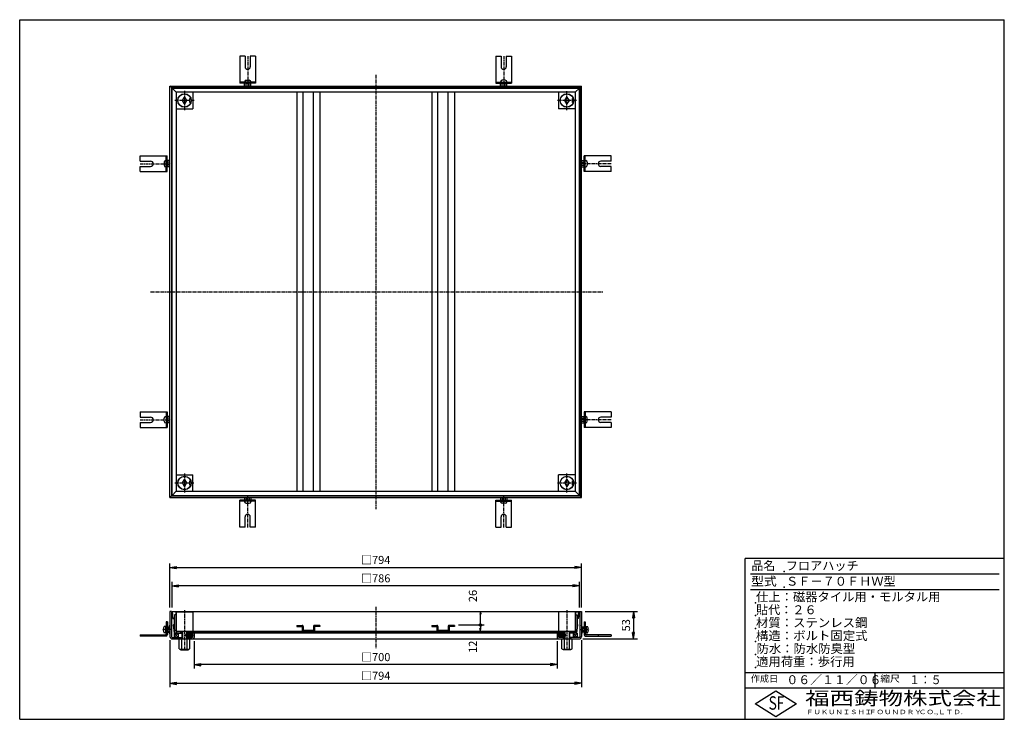
# Model space of a CAD drawing. Extents: x 25 to 1925, y 50 to 1400.
import ezdxf

# ---------------------------------------------------------------- set-up
doc = ezdxf.new("R2010")
doc.units = 0
doc.header["$LTSCALE"] = 0.2
doc.linetypes.add('CENTER', pattern=[50.8, 31.75, -6.35, 6.35, -6.35])
doc.layers.get('0').update_dxf_attribs({"linetype": 'CONTINUOUS'})
doc.layers.get('DEFPOINTS').update_dxf_attribs({"linetype": 'CONTINUOUS'})
for name, color, linetype in [('LAY-10', 7, 'CONTINUOUS'), ('LAY-20', 7, 'CONTINUOUS'), ('LAY-255', 7, 'CONTINUOUS')]:
    doc.layers.add(name, color=color, linetype=linetype)
doc.styles.add('EXCADDIM1', font='simplex', dxfattribs={"width": 0.84, "bigfont": 'bigfont'})
doc.styles.add('EXCADSTD', font='simplex', dxfattribs={"bigfont": 'bigfont'})
doc.styles.get("Standard").update_dxf_attribs({"font": 'simplex', "bigfont": 'bigfont'})
doc.dimstyles.new('ISO-25', dxfattribs={"dimtxt": 2.5, "dimasz": 2.5, "dimexe": 1.25, "dimexo": 0.625, "dimtad": 1, "dimtxsty": 'STANDARD', "dimcen": 2.5, "dimazin": 3, "dimtfac": 1, "dimtmove": 0, "dimatfit": 3})

# ---------------------------------------------------------------- blocks, each defined once
blk = doc.blocks.new('EX_BNORM')
at = {"color": 0, "linetype": 'CONTINUOUS'}
for p, q in [((0, 0), (-1, 0.17)), ((-1, 0.17), (-1, -0.17)), ((0, 0), (-1, 0.08)), ((0, 0), (-1, 0)), ((0, 0), (-1, -0.17)), ((0, 0), (-1, -0.08))]:
    blk.add_line(p, q, dxfattribs=at)
blk = doc.blocks.new('*D15')
at = {"layer": 'DEFPOINTS', "color": 0}
for p in [(1109, 258), (1104, 205), (1209.5, 205)]:
    blk.add_point(p, dxfattribs=at)
at = {"layer": 'LAY-20', "color": 4, "linetype": 'CONTINUOUS'}
for p, q in [((1116.5, 258), (1217, 258)), ((1209.5, 245.5), (1209.5, 217.5)), ((1111.5, 205), (1217, 205))]:
    blk.add_line(p, q, dxfattribs=at)
at = {"layer": 'LAY-20', "color": 4, "xscale": 12.5, "yscale": 12.5, "zscale": 12.5}
for p, rotation in [((1209.5, 258), 90), ((1209.5, 205), 270)]:
    blk.add_blockref('EX_BNORM', p, dxfattribs=dict(at, rotation=rotation))
at = {"layer": 'LAY-20', "color": 7, "insert": (1197, 231.5), "char_height": 15.59, "attachment_point": 5, "rotation": 90, "style": 'EXCADDIM1'}
blk.add_mtext('53', dxfattribs=at)
blk = doc.blocks.new('*D16')
at = {"layer": 'DEFPOINTS', "color": 0}
for p in [(1109, 343), (315, 258), (1109, 258)]:
    blk.add_point(p, dxfattribs=at)
at = {"layer": 'LAY-20', "color": 4, "linetype": 'CONTINUOUS'}
for p, q in [((315, 265.5), (315, 350.5)), ((327.5, 343), (1096.5, 343)), ((1109, 265.5), (1109, 350.5))]:
    blk.add_line(p, q, dxfattribs=at)
at = {"layer": 'LAY-20', "color": 4, "xscale": 12.5, "yscale": 12.5, "zscale": 12.5, "rotation": 180}
blk.add_blockref('EX_BNORM', (315, 343), dxfattribs=at)
at = {"layer": 'LAY-20', "color": 4, "xscale": 12.5, "yscale": 12.5, "zscale": 12.5}
blk.add_blockref('EX_BNORM', (1109, 343), dxfattribs=at)
at = {"layer": 'LAY-20', "color": 7, "insert": (712, 355.5), "char_height": 15.59, "attachment_point": 5, "style": 'EXCADDIM1'}
blk.add_mtext('□794', dxfattribs=at)
blk = doc.blocks.new('*D17')
at = {"layer": 'DEFPOINTS', "color": 0}
for p in [(319, 307.5), (319, 258), (1105, 258)]:
    blk.add_point(p, dxfattribs=at)
at = {"layer": 'LAY-20', "color": 4, "linetype": 'CONTINUOUS'}
for p, q in [((319, 265.5), (319, 315)), ((1092.5, 307.5), (331.5, 307.5)), ((1105, 265.5), (1105, 315))]:
    blk.add_line(p, q, dxfattribs=at)
at = {"layer": 'LAY-20', "color": 4, "xscale": 12.5, "yscale": 12.5, "zscale": 12.5, "rotation": 180}
blk.add_blockref('EX_BNORM', (319, 307.5), dxfattribs=at)
at = {"layer": 'LAY-20', "color": 4, "xscale": 12.5, "yscale": 12.5, "zscale": 12.5}
blk.add_blockref('EX_BNORM', (1105, 307.5), dxfattribs=at)
at = {"layer": 'LAY-20', "color": 7, "insert": (712, 320), "char_height": 15.59, "attachment_point": 5, "style": 'EXCADDIM1'}
blk.add_mtext('□786', dxfattribs=at)
blk = doc.blocks.new('*D18')
at = {"layer": 'DEFPOINTS', "color": 0}
for p in [(315, 210), (1109, 210), (1109, 119.5)]:
    blk.add_point(p, dxfattribs=at)
at = {"layer": 'LAY-20', "color": 4, "linetype": 'CONTINUOUS'}
for p, q in [((315, 202.5), (315, 112)), ((1109, 202.5), (1109, 112)), ((327.5, 119.5), (1096.5, 119.5))]:
    blk.add_line(p, q, dxfattribs=at)
at = {"layer": 'LAY-20', "color": 4, "xscale": 12.5, "yscale": 12.5, "zscale": 12.5, "rotation": 180}
blk.add_blockref('EX_BNORM', (315, 119.5), dxfattribs=at)
at = {"layer": 'LAY-20', "color": 4, "xscale": 12.5, "yscale": 12.5, "zscale": 12.5}
blk.add_blockref('EX_BNORM', (1109, 119.5), dxfattribs=at)
at = {"layer": 'LAY-20', "color": 7, "insert": (712, 132), "char_height": 15.59, "attachment_point": 5, "style": 'EXCADDIM1'}
blk.add_mtext('□794', dxfattribs=at)
blk = doc.blocks.new('*D19')
at = {"layer": 'DEFPOINTS', "color": 0}
for p in [(362, 208), (1062, 208), (362, 155.5)]:
    blk.add_point(p, dxfattribs=at)
at = {"layer": 'LAY-20', "color": 4, "linetype": 'CONTINUOUS'}
for p, q in [((362, 200.5), (362, 148)), ((1062, 200.5), (1062, 148)), ((1049.5, 155.5), (374.5, 155.5))]:
    blk.add_line(p, q, dxfattribs=at)
at = {"layer": 'LAY-20', "color": 4, "xscale": 12.5, "yscale": 12.5, "zscale": 12.5, "rotation": 180}
blk.add_blockref('EX_BNORM', (362, 155.5), dxfattribs=at)
at = {"layer": 'LAY-20', "color": 4, "xscale": 12.5, "yscale": 12.5, "zscale": 12.5}
blk.add_blockref('EX_BNORM', (1062, 155.5), dxfattribs=at)
at = {"layer": 'LAY-20', "color": 7, "insert": (712, 168), "char_height": 15.59, "attachment_point": 5, "style": 'EXCADDIM1'}
blk.add_mtext('□700', dxfattribs=at)
blk = doc.blocks.new('EX_BCIR')
at = {"color": 0, "linetype": 'CONTINUOUS'}
blk.add_line((0, 0), (-1, 0), dxfattribs=at)
for radius in [0.5, 0.25]:
    blk.add_circle((0, 0), radius, dxfattribs=at)
blk = doc.blocks.new('*D20')
at = {"layer": 'DEFPOINTS', "color": 0}
for p in [(914, 258), (914, 258), (864, 232)]:
    blk.add_point(p, dxfattribs=at)
at = {"layer": 'LAY-20', "color": 4, "linetype": 'CONTINUOUS'}
for p, q in [((914, 237), (914, 253)), ((871.5, 232), (921.5, 232))]:
    blk.add_line(p, q, dxfattribs=at)
at = {"layer": 'LAY-20', "color": 4, "xscale": 5, "yscale": 5, "zscale": 5}
for name, p, rotation in [('EX_BNORM', (914, 258), 90), ('EX_BCIR', (914, 232), 270)]:
    blk.add_blockref(name, p, dxfattribs=dict(at, rotation=rotation))
at = {"layer": 'LAY-20', "color": 7, "insert": (901.5, 288), "char_height": 15.59, "attachment_point": 5, "rotation": 90, "style": 'EXCADDIM1'}
blk.add_mtext('26', dxfattribs=at)
blk = doc.blocks.new('*D21')
at = {"layer": 'DEFPOINTS', "color": 0}
for p in [(914, 232), (914, 220), (914, 220)]:
    blk.add_point(p, dxfattribs=at)
at = {"layer": 'LAY-20', "color": 4, "linetype": 'CONTINUOUS'}
blk.add_line((914, 227), (914, 225), dxfattribs=at)
at = {"layer": 'LAY-20', "color": 4, "xscale": 5, "yscale": 5, "zscale": 5}
for name, p, rotation in [('EX_BCIR', (914, 232), 90), ('EX_BNORM', (914, 220), 270)]:
    blk.add_blockref(name, p, dxfattribs=dict(at, rotation=rotation))
at = {"layer": 'LAY-20', "color": 7, "insert": (901.5, 190), "char_height": 15.59, "attachment_point": 5, "rotation": 90, "style": 'EXCADDIM1'}
blk.add_mtext('12', dxfattribs=at)

msp = doc.modelspace()

# ---------------------------------------------------------------- linework, layer by layer
at = {"layer": 'LAY-10', "color": 7, "linetype": 'CONTINUOUS'}
for p, q in [((450, 1329.3), (450, 1277.2)), ((460, 1329.3), (450, 1329.3)), ((460, 1329.3), (460, 1309.3)), ((480, 1329.3), (470, 1329.3)), ((470, 1329.3), (470, 1309.3)), ((480, 1329.3), (480, 1277.2)), ((944, 1329.3), (944, 1277.2)), ((944, 1329.3), (954, 1329.3)), ((954, 1329.3), (954, 1309.3)), ((964, 1329.3), (974, 1329.3)), ((964, 1329.3), (964, 1309.3)), ((974, 1329.3), (974, 1277.2)), ((480, 1279.2), (450, 1279.2)), ((480, 1277.2), (450, 1277.2)), ((459, 1279.2), (459, 1280.2)), ((459, 1272), (459, 1276.63)), ((462, 1283.2), (468, 1283.2)), ((462, 1272), (462, 1276.63)), ((468, 1272), (468, 1276.63)), ((471, 1279.2), (471, 1280.2)), ((471, 1272), (471, 1276.63)), ((944, 1279.2), (974, 1279.2)), ((944, 1277.2), (974, 1277.2)), ((953, 1279.2), (953, 1280.2)), ((953, 1272), (953, 1276.63)), ((962, 1283.2), (956, 1283.2)), ((956, 1272), (956, 1276.63)), ((962, 1272), (962, 1276.63)), ((965, 1279.2), (965, 1280.2)), ((965, 1272), (965, 1276.63)), ((318, 1269), (315, 1272)), ((315, 478), (315, 1272)), ((315, 1272), (1109, 1272)), ((318, 1269), (318, 481)), ((318, 1269), (1106, 1269)), ((319, 1268), (327, 1260)), ((319, 482), (319, 1268)), ((319, 1268), (1105, 1268)), ((327, 1260), (327, 490)), ((1097, 1260), (327, 1260)), ((359, 1260), (359, 1228)), ((560, 1260), (560, 490)), ((572, 490), (572, 1260)), ((592, 490), (592, 1260)), ((604, 1260), (604, 490)), ((820, 1260), (820, 490)), ((832, 490), (832, 1260)), ((852, 490), (852, 1260)), ((864, 1260), (864, 490)), ((1065, 1260), (1065, 1228)), ((1105, 1268), (1097, 1260)), ((1097, 1260), (1097, 490)), ((1105, 482), (1105, 1268)), ((1106, 1269), (1109, 1272)), ((1106, 1269), (1106, 481)), ((1109, 478), (1109, 1272)), ((339, 1244), (343, 1250.5)), ((343, 1237.5), (339, 1244)), ((343, 1250.5), (347, 1244)), ((347, 1244), (343, 1237.5)), ((353.5, 1248), (355.11, 1248)), ((353.5, 1240), (353.5, 1248)), ((353.5, 1240), (355.11, 1240)), ((1077, 1244), (1081, 1250.5)), ((1081, 1237.5), (1077, 1244)), ((1081, 1250.5), (1085, 1244)), ((1085, 1244), (1081, 1237.5)), ((1091.5, 1248), (1093.11, 1248)), ((1091.5, 1240), (1091.5, 1248)), ((1091.5, 1240), (1093.11, 1240)), ((327, 1228), (359, 1228)), ((1097, 1228), (1065, 1228)), ((257.7, 1137), (309.8, 1137)), ((257.7, 1127), (257.7, 1137)), ((257.7, 1127), (277.7, 1127)), ((303.8, 1125), (303.8, 1119)), ((307.8, 1128), (306.8, 1128)), ((307.8, 1107), (307.8, 1137)), ((309.8, 1107), (309.8, 1137)), ((315, 1128), (310.37, 1128)), ((315, 1125), (310.37, 1125)), ((1109, 1128), (1113.63, 1128)), ((1109, 1125), (1113.63, 1125)), ((1114.2, 1107), (1114.2, 1137)), ((1166.3, 1137), (1114.2, 1137)), ((1116.2, 1107), (1116.2, 1137)), ((1116.2, 1128), (1117.2, 1128)), ((1120.2, 1125), (1120.2, 1119)), ((1166.3, 1127), (1146.3, 1127)), ((1166.3, 1127), (1166.3, 1137)), ((257.7, 1107), (257.7, 1117)), ((257.7, 1117), (277.7, 1117)), ((257.7, 1107), (309.8, 1107)), ((307.8, 1116), (306.8, 1116)), ((315, 1119), (310.37, 1119)), ((315, 1116), (310.37, 1116)), ((1109, 1119), (1113.63, 1119)), ((1109, 1116), (1113.63, 1116)), ((1166.3, 1107), (1114.2, 1107)), ((1116.2, 1116), (1117.2, 1116)), ((1166.3, 1117), (1146.3, 1117)), ((1166.3, 1107), (1166.3, 1117)), ((257.7, 643), (309.8, 643)), ((257.7, 643), (257.7, 633)), ((257.7, 633), (277.7, 633)), ((303.8, 625), (303.8, 631)), ((307.8, 634), (306.8, 634)), ((307.8, 643), (307.8, 613)), ((309.8, 643), (309.8, 613)), ((315, 634), (310.37, 634)), ((315, 631), (310.37, 631)), ((1109, 634), (1113.63, 634)), ((1109, 631), (1113.63, 631)), ((1114.2, 643), (1114.2, 613)), ((1166.3, 643), (1114.2, 643)), ((1116.2, 643), (1116.2, 613)), ((1116.2, 634), (1117.2, 634)), ((1120.2, 625), (1120.2, 631)), ((1166.3, 633), (1146.3, 633)), ((1166.3, 643), (1166.3, 633)), ((257.7, 623), (257.7, 613)), ((257.7, 623), (277.7, 623)), ((257.7, 613), (309.8, 613)), ((307.8, 622), (306.8, 622)), ((315, 625), (310.37, 625)), ((315, 622), (310.37, 622)), ((1109, 625), (1113.63, 625)), ((1109, 622), (1113.63, 622)), ((1166.3, 613), (1114.2, 613)), ((1116.2, 622), (1117.2, 622)), ((1166.3, 623), (1146.3, 623)), ((1166.3, 623), (1166.3, 613)), ((327, 522), (359, 522)), ((359, 490), (359, 522)), ((1065, 490), (1065, 522)), ((1097, 522), (1065, 522)), ((339, 506), (343, 512.5)), ((343, 499.5), (339, 506)), ((343, 512.5), (347, 506)), ((347, 506), (343, 499.5)), ((353.5, 510), (355.11, 510)), ((353.5, 502), (353.5, 510)), ((353.5, 502), (355.11, 502)), ((1077, 506), (1081, 512.5)), ((1081, 499.5), (1077, 506)), ((1081, 512.5), (1085, 506)), ((1085, 506), (1081, 499.5)), ((1091.5, 510), (1093.11, 510)), ((1091.5, 502), (1091.5, 510)), ((1091.5, 502), (1093.11, 502)), ((318, 481), (315, 478)), ((315, 478), (1109, 478)), ((318, 481), (1106, 481)), ((319, 482), (327, 490)), ((319, 482), (1105, 482)), ((327, 490), (1097, 490)), ((459, 478), (459, 473.37)), ((462, 478), (462, 473.37)), ((468, 478), (468, 473.37)), ((471, 478), (471, 473.37)), ((953, 478), (953, 473.37)), ((956, 478), (956, 473.37)), ((962, 478), (962, 473.37)), ((965, 478), (965, 473.37)), ((1105, 482), (1097, 490)), ((1106, 481), (1109, 478)), ((480, 472.8), (450, 472.8)), ((450, 420.7), (450, 472.8)), ((480, 470.8), (450, 470.8)), ((459, 470.8), (459, 469.8)), ((462, 466.8), (468, 466.8)), ((471, 470.8), (471, 469.8)), ((480, 420.7), (480, 472.8)), ((944, 472.8), (974, 472.8)), ((944, 420.7), (944, 472.8)), ((944, 470.8), (974, 470.8)), ((953, 470.8), (953, 469.8)), ((962, 466.8), (956, 466.8)), ((965, 470.8), (965, 469.8)), ((974, 420.7), (974, 472.8)), ((460, 420.7), (460, 440.7)), ((470, 420.7), (470, 440.7)), ((954, 420.7), (954, 440.7)), ((964, 420.7), (964, 440.7)), ((460, 420.7), (450, 420.7)), ((480, 420.7), (470, 420.7)), ((944, 420.7), (954, 420.7)), ((964, 420.7), (974, 420.7)), ((318, 258), (315, 258)), ((315, 258), (315, 210)), ((318, 258), (318, 209)), ((320.6, 244.2), (319, 258)), ((319, 258), (1105, 258)), ((321.31, 245), (319.9, 257.2)), ((326.2, 257.2), (319.92, 257.2)), ((324, 251.9), (324, 221.9)), ((327, 251.9), (324, 251.9)), ((326.2, 257.2), (326.2, 251.9)), ((327, 258), (327, 219.3)), ((327, 257.3), (359, 257.3)), ((359, 257.3), (359, 219.3)), ((1065, 257.3), (1065, 219.3)), ((1097, 257.3), (1065, 257.3)), ((1097, 258), (1097, 219.3)), ((1097, 251.9), (1100, 251.9)), ((1097.8, 257.2), (1104.08, 257.2)), ((1097.8, 257.2), (1097.8, 251.9)), ((1100, 251.9), (1100, 221.9)), ((1102.69, 245), (1104.1, 257.2)), ((1103.4, 244.2), (1105, 258)), ((1106, 258), (1109, 258)), ((1106, 258), (1106, 209)), ((1109, 258), (1109, 210)), ((306.1, 229), (303.5, 229)), ((307.7, 229.25), (306.1, 229.25)), ((306.1, 229.25), (306.1, 216.75)), ((310, 238), (307.7, 238)), ((307.7, 238), (307.7, 215)), ((310, 238), (310, 213.7)), ((310, 228.07), (315, 228.07)), ((313.74, 228.07), (315, 231.54)), ((320.6, 244.2), (323.1, 244.2)), ((321.31, 245), (323.9, 245)), ((323.1, 233.33), (321.99, 232.22)), ((323.87, 216), (321.99, 232.22)), ((322.83, 231.93), (323.9, 233)), ((324.58, 216.8), (322.83, 231.93)), ((323.1, 244.2), (323.1, 233.33)), ((323.9, 245), (323.9, 233)), ((560, 231.3), (560, 229.3)), ((560, 231.3), (570, 231.3)), ((560, 229.3), (570, 229.3)), ((570, 229.3), (570, 221.3)), ((572, 229.3), (572, 221.3)), ((592, 229.3), (592, 221.3)), ((604, 231.3), (594, 231.3)), ((594, 229.3), (594, 221.3)), ((604, 229.3), (594, 229.3)), ((604, 231.3), (604, 229.3)), ((820, 231.3), (820, 229.3)), ((820, 231.3), (830, 231.3)), ((820, 229.3), (830, 229.3)), ((830, 229.3), (830, 221.3)), ((832, 229.3), (832, 221.3)), ((852, 229.3), (852, 221.3)), ((864, 231.3), (854, 231.3)), ((854, 229.3), (854, 221.3)), ((864, 229.3), (854, 229.3)), ((864, 231.3), (864, 229.3)), ((1099.42, 216.8), (1101.17, 231.93)), ((1100.1, 245), (1100.1, 233)), ((1102.69, 245), (1100.1, 245)), ((1101.17, 231.93), (1100.1, 233)), ((1100.13, 216), (1102.01, 232.22)), ((1103.4, 244.2), (1100.9, 244.2)), ((1100.9, 244.2), (1100.9, 233.33)), ((1100.9, 233.33), (1102.01, 232.22)), ((1110.26, 228.07), (1109, 231.54)), ((1114, 228.07), (1109, 228.07)), ((1114, 238), (1116.3, 238)), ((1114, 238), (1114, 213.7)), ((1116.3, 238), (1116.3, 215)), ((1116.3, 229.25), (1117.9, 229.25)), ((1117.9, 229.25), (1117.9, 216.75)), ((1117.9, 229), (1120.5, 229)), ((257.7, 213), (257.7, 210.7)), ((257.7, 213), (305.7, 213)), ((307, 210.7), (257.7, 210.7)), ((282.7, 213), (282.7, 210.7)), ((301.55, 224), (303.2, 224)), ((301.55, 222), (303.1, 222)), ((303.2, 224), (303.2, 222)), ((306.1, 217), (303.5, 217)), ((307.7, 216.75), (306.1, 216.75)), ((310, 228), (307.7, 228)), ((307.7, 226), (310, 226)), ((307.7, 220), (310, 220)), ((310, 218), (307.7, 218)), ((310, 225), (315, 225)), ((310, 221), (315, 221)), ((310, 217.93), (315, 217.93)), ((313.74, 217.93), (315, 214.46)), ((323, 216), (323, 208)), ((323, 216), (338, 216)), ((323, 216), (331, 208)), ((323, 208), (331, 216)), ((324, 221.9), (327, 221.9)), ((324.58, 216.8), (338, 216.8)), ((1097, 219.3), (327, 219.3)), ((327.5, 219.3), (327.5, 216.8)), ((331, 216), (331, 208)), ((332, 216), (332, 216.8)), ((335.5, 219.3), (335.5, 216.8)), ((338, 219.3), (338, 205)), ((339, 219.3), (339, 205)), ((346.07, 213.04), (349.23, 216.2)), ((346.09, 211.65), (351.15, 216.7)), ((346.52, 210.67), (352.66, 216.8)), ((347, 219.3), (347, 205)), ((347.16, 209.89), (351.46, 214.19)), ((347.95, 209.26), (353.6, 214.92)), ((348, 219.3), (348, 205)), ((1076, 216.8), (348, 216.8)), ((348, 216), (348.76, 216)), ((348.86, 208.76), (354.31, 214.21)), ((349.89, 208.37), (355.02, 213.5)), ((350.5, 219.3), (350.5, 216.8)), ((351.04, 208.11), (355.49, 212.56)), ((351.61, 214.34), (353.96, 216.69)), ((352.34, 208), (358.48, 214.13)), ((353.08, 214.39), (355.11, 216.43)), ((353.85, 208.1), (358.91, 213.15)), ((354.18, 214.08), (356.14, 216.04)), ((355.02, 213.5), (357.05, 215.54)), ((355.49, 212.56), (357.84, 214.91)), ((355.77, 208.6), (358.93, 211.76)), ((1067.76, 216), (356.24, 216)), ((359, 209), (359, 216)), ((362, 216), (362, 208)), ((592, 221.3), (572, 221.3)), ((852, 221.3), (832, 221.3)), ((1062, 216), (1062, 208)), ((1065, 209), (1065, 216)), ((1065.07, 213.04), (1068.23, 216.2)), ((1065.09, 211.65), (1070.15, 216.7)), ((1065.52, 210.67), (1071.66, 216.8)), ((1066.16, 209.89), (1070.61, 214.34)), ((1066.95, 209.26), (1072.08, 214.39)), ((1067.86, 208.76), (1073.31, 214.21)), ((1068.89, 208.37), (1074.02, 213.5)), ((1070.04, 208.11), (1074.49, 212.56)), ((1070.61, 214.34), (1072.96, 216.69)), ((1071.34, 208), (1077.48, 214.13)), ((1072.08, 214.39), (1074.11, 216.43)), ((1072.85, 208.1), (1077.91, 213.15)), ((1073.18, 214.08), (1075.14, 216.04)), ((1073.5, 219.3), (1073.5, 216.8)), ((1074.02, 213.5), (1076.05, 215.54)), ((1074.49, 212.56), (1076.84, 214.91)), ((1074.77, 208.6), (1077.93, 211.76)), ((1076, 216), (1075.24, 216)), ((1076, 219.3), (1076, 205)), ((1077, 219.3), (1077, 205)), ((1085, 219.3), (1085, 205)), ((1086, 219.3), (1086, 205)), ((1099.42, 216.8), (1086, 216.8)), ((1101, 216), (1086, 216)), ((1088.5, 219.3), (1088.5, 216.8)), ((1092, 216), (1092, 216.8)), ((1093, 216), (1093, 208)), ((1101, 216), (1093, 208)), ((1101, 208), (1093, 216)), ((1096.5, 219.3), (1096.5, 216.8)), ((1100, 221.9), (1097, 221.9)), ((1101, 216), (1101, 208)), ((1114, 225), (1109, 225)), ((1114, 221), (1109, 221)), ((1110.26, 217.93), (1109, 214.46)), ((1114, 217.93), (1109, 217.93)), ((1114, 228), (1116.3, 228)), ((1116.3, 226), (1114, 226)), ((1116.3, 220), (1114, 220)), ((1114, 218), (1116.3, 218)), ((1116.3, 216.75), (1117.9, 216.75)), ((1117, 210.7), (1166.3, 210.7)), ((1117.9, 217), (1120.5, 217)), ((1166.3, 213), (1118.3, 213)), ((1120.8, 224), (1120.8, 222)), ((1122.45, 224), (1120.8, 224)), ((1122.45, 222), (1120.9, 222)), ((1141.3, 213), (1141.3, 210.7)), ((1166.3, 213), (1166.3, 210.7)), ((319, 208), (338, 208)), ((320, 205), (1104, 205)), ((333, 185.92), (333, 204.08)), ((335.5, 208), (335.5, 205)), ((338, 185.92), (338, 204.08)), ((348, 208), (358, 208)), ((348, 185.92), (348, 204.08)), ((350.5, 208), (350.5, 205)), ((353, 185.92), (353, 204.08)), ((1076, 208), (1066, 208)), ((1071, 185.92), (1071, 204.08)), ((1073.5, 208), (1073.5, 205)), ((1076, 185.92), (1076, 204.08)), ((1105, 208), (1086, 208)), ((1086, 185.92), (1086, 204.08)), ((1088.5, 208), (1088.5, 205)), ((1091, 185.92), (1091, 204.08)), ((335.5, 184), (335.5, 185)), ((350.5, 185), (335.5, 185)), ((335.5, 184), (350.5, 184)), ((350.5, 184), (350.5, 185)), ((1073.5, 185), (1088.5, 185)), ((1073.5, 184), (1073.5, 185)), ((1088.5, 184), (1073.5, 184)), ((1088.5, 184), (1088.5, 185))]:
    msp.add_line(p, q, dxfattribs=at)
at = {"layer": 'LAY-10', "color": 2, "linetype": 'CENTER'}
for p, q in [((465, 1329.66), (465, 1271)), ((959, 1329.66), (959, 1271)), ((712, 1293.72), (712, 455.72)), ((343, 1262.5), (343, 1225.5)), ((1081, 1225.5), (1081, 1262.5)), ((361.5, 1244), (324.5, 1244)), ((1099.5, 1244), (1062.5, 1244)), ((257.34, 1122), (316, 1122)), ((1166.66, 1122), (1108, 1122)), ((277.66, 875), (1150.66, 875)), ((257.34, 628), (316, 628)), ((1166.66, 628), (1108, 628)), ((343, 524.5), (343, 487.5)), ((1081, 487.5), (1081, 524.5)), ((324.5, 506), (361.5, 506)), ((1062.5, 506), (1099.5, 506)), ((465, 420.34), (465, 479)), ((959, 420.34), (959, 479)), ((712, 267), (712, 187)), ((343, 260.8), (343, 182.1)), ((1081, 260.8), (1081, 182.1)), ((318, 223), (300, 223)), ((1106, 223), (1124, 223))]:
    msp.add_line(p, q, dxfattribs=at)
at = {"layer": 'LAY-10', "color": 7, "linetype": 'CONTINUOUS'}
for centre, radius in [((343, 1244), 13), ((343, 1244), 12.75), ((1081, 1244), 13), ((1081, 1244), 12.75), ((343, 506), 13), ((343, 506), 12.75), ((1081, 506), 13), ((1081, 506), 12.75)]:
    msp.add_circle(centre, radius, dxfattribs=at)
for centre, radius, start, end in [((465, 1309.3), 5, 180, 0), ((959, 1309.3), 5, 180, 0), ((462, 1280.2), 3, 90, 180), ((460.5, 1274.95), 2.25, 48.25297, 131.74703), ((465, 1269.05), 8.15, 68.41034, 111.58966), ((468, 1280.2), 3, 0, 90), ((469.5, 1274.95), 2.25, 48.25297, 131.74703), ((956, 1280.2), 3, 90, 180), ((954.5, 1274.95), 2.25, 48.25297, 131.74703), ((959, 1269.05), 8.15, 68.41034, 111.58966), ((962, 1280.2), 3, 0, 90), ((963.5, 1274.95), 2.25, 48.25297, 131.74703), ((277.7, 1122), 5, 270, 90), ((306.8, 1125), 3, 90, 180), ((312.05, 1126.5), 2.25, 138.25297, 221.74703), ((317.95, 1122), 8.15, 158.41034, 201.58966), ((1111.95, 1126.5), 2.25, 318.25297, 41.74703), ((1106.05, 1122), 8.15, 338.41034, 21.58966), ((1117.2, 1125), 3, 0, 90), ((1146.3, 1122), 5, 90, 270), ((306.8, 1119), 3, 180, 270), ((312.05, 1117.5), 2.25, 138.25297, 221.74703), ((1111.95, 1117.5), 2.25, 318.25297, 41.74703), ((1117.2, 1119), 3, 270, 0), ((277.7, 628), 5, 270, 90), ((306.8, 631), 3, 90, 180), ((312.05, 632.5), 2.25, 138.25297, 221.74703), ((317.95, 628), 8.15, 158.41034, 201.58966), ((1111.95, 632.5), 2.25, 318.25297, 41.74703), ((1106.05, 628), 8.15, 338.41034, 21.58966), ((1117.2, 631), 3, 0, 90), ((1146.3, 628), 5, 90, 270), ((306.8, 625), 3, 180, 270), ((312.05, 623.5), 2.25, 138.25297, 221.74703), ((1111.95, 623.5), 2.25, 318.25297, 41.74703), ((1117.2, 625), 3, 270, 0), ((460.5, 475.05), 2.25, 228.25297, 311.74703), ((462, 469.8), 3, 180, 270), ((465, 480.95), 8.15, 248.41034, 291.58966), ((469.5, 475.05), 2.25, 228.25297, 311.74703), ((468, 469.8), 3, 270, 0), ((954.5, 475.05), 2.25, 228.25297, 311.74703), ((956, 469.8), 3, 180, 270), ((959, 480.95), 8.15, 248.41034, 291.58966), ((963.5, 475.05), 2.25, 228.25297, 311.74703), ((962, 469.8), 3, 270, 0), ((465, 440.7), 5, 0, 180), ((959, 440.7), 5, 0, 180), ((311.5, 223), 10, 143.1301, 174.26083), ((570, 229.3), 2, 0, 90), ((594, 229.3), 2, 90, 180), ((830, 229.3), 2, 0, 90), ((854, 229.3), 2, 90, 180), ((1112.5, 223), 10, 5.73917, 36.8699), ((311.5, 223), 10, 185.73917, 216.8699), ((305.7, 215), 2, 270, 0), ((307, 213.7), 3, 270, 0), ((320, 210), 5, 180, 270), ((572, 221.3), 2, 180, 270), ((592, 221.3), 2, 270, 0), ((832, 221.3), 2, 180, 270), ((852, 221.3), 2, 270, 0), ((1104, 210), 5, 270, 0), ((1117, 213.7), 3, 180, 270), ((1118.3, 215), 2, 180, 270), ((1112.5, 223), 10, 323.1301, 354.26083), ((319, 209), 1, 180, 270), ((335.5, 201.16), 3.84, 49.43138, 130.56862), ((343, 191.01), 13.99, 69.05972, 110.94028), ((350.5, 201.16), 3.84, 49.43138, 130.56862), ((358, 209), 1, 270, 0), ((359, 208), 3, 270, 0), ((1065, 208), 3, 180, 270), ((1066, 209), 1, 180, 270), ((1073.5, 201.16), 3.84, 49.43138, 130.56862), ((1081, 191.01), 13.99, 69.05972, 110.94028), ((1088.5, 201.16), 3.84, 49.43138, 130.56862), ((1105, 209), 1, 270, 0), ((335.5, 188.84), 3.84, 229.43138, 310.56862), ((343, 198.99), 13.99, 249.05972, 290.94028), ((350.5, 188.84), 3.84, 229.43138, 310.56862), ((1073.5, 188.84), 3.84, 229.43138, 310.56862), ((1081, 198.99), 13.99, 249.05972, 290.94028), ((1088.5, 188.84), 3.84, 229.43138, 310.56862)]:
    msp.add_arc(centre, radius, start, end, dxfattribs=at)
for centre in [(352.5, 212.4), (1071.5, 212.4)]:
    msp.add_ellipse(centre, major_axis=(6.5, 0), ratio=0.6769231, dxfattribs=at)
at = {"layer": 'LAY-10', "color": 4, "linetype": 'CONTINUOUS'}
for p in [(343, 1244), (1081, 1244), (343, 506), (1081, 506)]:
    msp.add_point(p, dxfattribs=at)
at = {"layer": 'LAY-255', "color": 7, "linetype": 'CONTINUOUS'}
for p, q in [((25, 1400), (1925, 1400)), ((25, 50), (25, 1400)), ((1925, 50), (1925, 1400)), ((1425, 50), (1425, 360)), ((1925, 360), (1425, 360)), ((1925, 110), (1425, 110)), ((1444, 80), (1484, 105)), ((1484, 105), (1524, 80)), ((1484, 55), (1444, 80)), ((1524, 80), (1484, 55)), ((25, 50), (1925, 50))]:
    msp.add_line(p, q, dxfattribs=at)
at = {"layer": 'LAY-255', "color": 4, "linetype": 'CONTINUOUS'}
for p, q in [((1915, 330), (1435, 330)), ((1915, 300), (1435, 300)), ((1425, 140), (1925, 140)), ((1675, 140), (1675, 110))]:
    msp.add_line(p, q, dxfattribs=at)
at = {"layer": 'LAY-255', "color": 7, "linetype": 'CONTINUOUS'}
for p in [(1500, 335), (1500, 305), (1445, 275), (1445, 250), (1445, 225), (1445, 200), (1445, 175), (1445, 150)]:
    msp.add_point(p, dxfattribs=at)

# ---------------------------------------------------------------- texts
at = {"layer": 'LAY-255', "color": 7, "linetype": 'CONTINUOUS', "style": 'EXCADSTD'}
for s, height, width, p in [('品名', 17.188, 0.978839, (1437.11, 337.81)), ('フロアハッチ', 17.188, 0.999621, (1503.36, 337.81)), ('型式', 17.188, 1.056348, (1436.33, 307.81)), ('ＳＦ－７０ＦＨＷ型', 17.188, 1.003339, (1503.75, 307.81)), ('仕上：磁器タイル用・モルタル用', 17.1875, 1.012374, (1445.86, 277.81)), ('貼代：２６', 17.188, 0.995422, (1446.02, 252.81)), ('材質：ステンレス鋼', 17.188, 1.019934, (1445.7, 227.81)), ('構造：ボルト固定式', 17.188, 1.02128, (1445.7, 202.81)), ('防水：防水防臭型', 17.188, 1.014904, (1446.88, 177.81)), ('適用荷重：歩行用', 17.188, 1.015411, (1446.02, 152.81)), ('作成日', 12.891, 1.00063, (1435.76, 122.11)), ('０６／１１／０６', 17.188, 0.977953, (1504.45, 117.81)), ('縮尺', 12.891, 1.080709, (1685.53, 122.11)), ('１：５', 17.188, 0.888661, (1741.41, 117.81)), ('福西鋳物株式会社', 25.781, 1.342692, (1540.69, 77.72)), ('S', 25.78, 0.758268, (1470.17, 68.59)), ('F', 25.78, 0.744095, (1485.52, 68.75)), ('ＦＵＫＵＮＩＳＨＩ', 8.594, 1.204799, (1542.55, 59.91)), ('ＦＯＵＮＤＲＹ', 8.594, 1.243253, (1663.6, 59.91)), ('ＣＯ.,ＬＴＤ.', 8.594, 1.243831, (1759.97, 59.91))]:
    msp.add_text(s, height=height, dxfattribs=dict(at, width=width)).set_placement(p)

# ---------------------------------------------------------------- dimensions: what is measured, and where the dimension line sits
at = {"layer": 'LAY-20', "color": 4, "linetype": 'CONTINUOUS'}
for base, p1, p2, picture, middle in [((1109, 343), (315, 258), (1109, 258), '*D16', (712, 355.5)), ((319, 307.5), (1105, 258), (319, 258), '*D17', (712, 320)), ((1109, 119.5), (315, 210), (1109, 210), '*D18', (712, 132)), ((362, 155.5), (1062, 208), (362, 208), '*D19', (712, 168))]:
    dim = msp.add_linear_dim(base=base, p1=p1, p2=p2, text='□<>', dimstyle='ISO-25', override={"dimtxt": 15.590552, "dimasz": 12.5, "dimexe": 7.5, "dimexo": 7.5, "dimgap": 0, "dimtad": 1, "dimjust": 0, "dimtih": 0, "dimtoh": 0, "dimdec": 1, "dimzin": 8, "dimlunit": 2, "dimtxsty": 'EXCADDIM1', "dimblk1": 'EX_BNORM', "dimblk2": 'EX_BNORM', "dimsah": 1, "dimse1": 0, "dimse2": 0, "dimclrd": 4, "dimclre": 4, "dimclrt": 7, "dimtmove": 2}, dxfattribs=at)
    dim.commit()
    dim.dimension.update_dxf_attribs({"geometry": picture, "text_midpoint": middle, "dimtype": 160})
for base, p1, p2, override, picture, middle in [((914, 258), (864, 232), (914, 258), {"dimtxt": 15.590552, "dimasz": 5, "dimexe": 7.5, "dimexo": 7.5, "dimgap": 0, "dimtad": 1, "dimjust": 2, "dimtih": 0, "dimtoh": 0, "dimdec": 1, "dimzin": 8, "dimlunit": 2, "dimtxsty": 'EXCADDIM1', "dimblk1": 'EX_BCIR', "dimblk2": 'EX_BNORM', "dimsah": 1, "dimse1": 0, "dimse2": 1, "dimclrd": 4, "dimclre": 4, "dimclrt": 7, "dimtmove": 2}, '*D20', (901.5, 288)), ((1209.5, 205), (1109, 258), (1104, 205), {"dimtxt": 15.590552, "dimasz": 12.5, "dimexe": 7.5, "dimexo": 7.5, "dimgap": 0, "dimtad": 1, "dimjust": 0, "dimtih": 0, "dimtoh": 0, "dimdec": 1, "dimzin": 8, "dimlunit": 2, "dimtxsty": 'EXCADDIM1', "dimblk1": 'EX_BNORM', "dimblk2": 'EX_BNORM', "dimsah": 1, "dimse1": 0, "dimse2": 0, "dimclrd": 4, "dimclre": 4, "dimclrt": 7, "dimtmove": 2}, '*D15', (1197, 231.5)), ((914, 220), (914, 232), (914, 220), {"dimtxt": 15.590552, "dimasz": 5, "dimexe": 0, "dimexo": 0, "dimgap": 0, "dimtad": 1, "dimjust": 2, "dimtih": 0, "dimtoh": 0, "dimdec": 1, "dimzin": 8, "dimlunit": 2, "dimtxsty": 'EXCADDIM1', "dimblk1": 'EX_BCIR', "dimblk2": 'EX_BNORM', "dimsah": 1, "dimse1": 1, "dimse2": 1, "dimclrd": 4, "dimclre": 4, "dimclrt": 7, "dimtmove": 2}, '*D21', (901.5, 190))]:
    dim = msp.add_linear_dim(base=base, p1=p1, p2=p2, angle=90, dimstyle='ISO-25', override=override, dxfattribs=at)
    dim.commit()
    dim.dimension.update_dxf_attribs({"geometry": picture, "text_midpoint": middle, "dimtype": 160})

doc.saveas('drawing.dxf')
